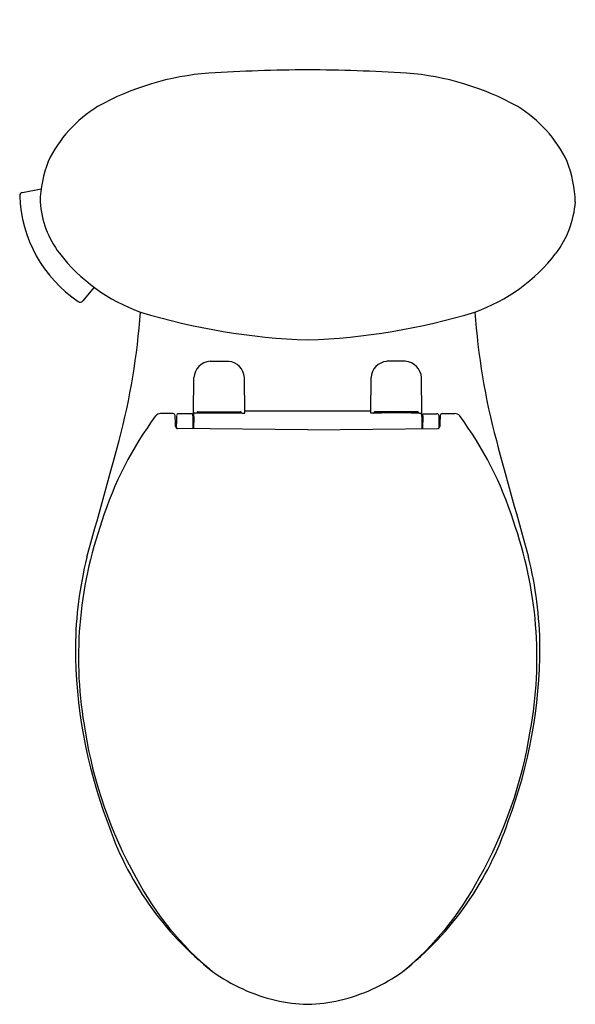
# Model space of a CAD drawing. Units: inches. Extents: x 2977.4 to 2994.3, y 136.3 to 166.2.
import ezdxf

# ---------------------------------------------------------------- set-up
doc = ezdxf.new("R2010")
doc.units = ezdxf.units.IN
doc.header["$LTSCALE"] = 0.64311
doc.header["$MEASUREMENT"] = 0
doc.layers.get('0').update_dxf_attribs({"color": 255, "linetype": 'CONTINUOUS'})
doc.layers.get('Defpoints').update_dxf_attribs({"linetype": 'CONTINUOUS'})
doc.styles.get("Standard").update_dxf_attribs({"font": 'txt', "width": 0.8})

msp = doc.modelspace()

# ---------------------------------------------------------------- linework, layer by layer
for p, q in [((2977.498, 160.979), (2978.069, 161.095)), ((2979.682, 158.092), (2979.339, 157.677)), ((2983.216, 155.838), (2983.784, 155.838)), ((2989.165, 155.838), (2988.597, 155.838)), ((2982.711, 154.264), (2982.721, 155.345)), ((2984.27, 154.264), (2984.26, 155.345)), ((2988.111, 154.264), (2988.121, 155.345)), ((2989.67, 154.264), (2989.66, 155.345)), ((2982.093, 154.247), (2981.706, 154.247)), ((2982.193, 154.183), (2982.193, 153.944)), ((2982.682, 154.244), (2982.253, 154.244)), ((2982.687, 154.178), (2982.682, 154.244)), ((2982.687, 154.178), (2982.69, 153.786)), ((2982.787, 154.264), (2982.711, 154.264)), ((2982.717, 154.158), (2982.714, 153.787)), ((2982.717, 154.158), (2982.724, 154.264)), ((2982.839, 154.301), (2984.141, 154.301)), ((2982.99, 154.301), (2982.99, 154.296)), ((2982.99, 154.296), (2983.99, 154.296)), ((2983.042, 154.267), (2983.939, 154.267)), ((2983.99, 154.296), (2983.99, 154.301)), ((2984.194, 154.264), (2984.27, 154.264)), ((2988.112, 154.319), (2984.269, 154.319)), ((2988.187, 154.264), (2988.111, 154.264)), ((2989.541, 154.301), (2988.239, 154.301)), ((2988.39, 154.296), (2988.39, 154.301)), ((2989.39, 154.296), (2988.39, 154.296)), ((2989.339, 154.267), (2988.442, 154.267)), ((2989.39, 154.301), (2989.39, 154.296)), ((2989.594, 154.264), (2989.67, 154.264)), ((2989.664, 154.158), (2989.656, 154.264)), ((2989.664, 154.158), (2989.666, 153.787)), ((2989.694, 154.178), (2989.69, 153.786)), ((2989.694, 154.178), (2989.698, 154.244)), ((2989.698, 154.244), (2990.128, 154.244)), ((2990.188, 154.183), (2990.188, 153.944)), ((2990.287, 154.247), (2990.675, 154.247)), ((2982.162, 153.944), (2982.196, 153.944)), ((2982.198, 153.884), (2982.163, 153.884)), ((2982.689, 153.944), (2982.715, 153.944)), ((2989.692, 153.944), (2989.665, 153.944)), ((2990.183, 153.884), (2990.218, 153.884)), ((2990.219, 153.944), (2990.184, 153.944)), ((2986.19, 153.756), (2982.222, 153.791)), ((2986.19, 153.756), (2990.158, 153.791))]:
    msp.add_line(p, q)
for centre, radius, start, end in [((2986.644, 106.76), 57.959, 90.44813, 93.42835), ((2985.737, 106.76), 57.959, 86.57165, 89.55187), ((2983.815, 156.34), 8.3, 94.4038, 119.0077), ((2988.566, 156.34), 8.3, 60.9923, 85.5962), ((2981.9, 160.183), 4.015, 121.7077, 154.2894), ((2990.48, 160.183), 4.015, 25.7106, 58.2923), ((2981.826, 160.573), 3.793, 159.1178, 178.1958), ((2990.554, 160.573), 3.793, 1.8042, 20.8822), ((2977.519, 160.877), 0.105, 101.7903, 178.442), ((2981.48, 161.026), 4.068, 182.0647, 235.8815), ((2980.972, 160.908), 2.945, 184.1985, 217.1184), ((2991.409, 160.908), 2.945, 322.8816, 355.8015), ((2982.897, 162.424), 5.394, 217.6171, 250.4775), ((2989.484, 162.424), 5.394, 289.5225, 322.3829), ((2979.259, 157.739), 0.101, 232.724, 322.1436), ((2960.575, 158.756), 20.568, 344.9911, 356.0518), ((2986.919, 176.57), 20.094, 253.1495, 267.9219), ((2985.462, 176.57), 20.094, 272.0781, 286.8505), ((3011.805, 158.756), 20.568, 183.9482, 195.0089), ((2983.26, 155.298), 0.542, 94.6843, 175.0489), ((2983.734, 155.313), 0.527, 3.5293, 84.5119), ((2988.647, 155.313), 0.527, 95.4881, 176.4707), ((2989.121, 155.298), 0.542, 4.9511, 85.3157), ((2990.178, 147.749), 10.752, 143.2948, 162.5433), ((2981.71, 154.05), 0.197, 91.2183, 140.3905), ((2982.091, 154.185), 0.0622, 5.8449, 88.1283), ((2976.397, 153.857), 5.765, 359.9466, 3.3258), ((2982.254, 154.183), 0.0608, 90.7956, 179.2869), ((2982.786, 154.298), 0.0342, 271.248, 351.335), ((2982.928, 156.492), 2.227, 266.7526, 272.9271), ((2982.841, 154.267), 0.0337, 93.0387, 129.2692), ((2983.042, 154.358), 0.0902, 219.109, 270.0128), ((2983.204, 154.385), 0.123, 226.6963, 253.0459), ((2983.776, 154.385), 0.123, 286.9527, 313.3071), ((2983.939, 154.358), 0.0904, 270.0246, 321.2068), ((2984.061, 156.901), 2.636, 267.3374, 272.6022), ((2984.136, 154.258), 0.0426, 53.6187, 82.6662), ((2984.196, 154.299), 0.035, 190.3339, 267.3664), ((2988.185, 154.299), 0.035, 272.6336, 349.6661), ((2988.319, 156.901), 2.636, 267.3978, 272.6626), ((2988.245, 154.258), 0.0426, 97.3338, 126.3813), ((2988.442, 154.358), 0.0904, 218.7932, 269.9754), ((2988.604, 154.385), 0.123, 226.6929, 253.0473), ((2989.176, 154.385), 0.123, 286.9541, 313.3037), ((2989.339, 154.358), 0.0902, 269.9872, 320.891), ((2989.453, 156.492), 2.227, 267.0729, 273.2474), ((2989.54, 154.267), 0.0337, 50.7308, 86.9613), ((2989.595, 154.298), 0.0342, 188.665, 268.752), ((2990.127, 154.183), 0.0608, 0.7131, 89.2044), ((2995.983, 153.857), 5.765, 176.6742, 180.0534), ((2990.29, 154.185), 0.0622, 91.8717, 174.1551), ((2990.671, 154.05), 0.197, 39.6095, 88.7817), ((2982.202, 147.749), 10.752, 17.4567, 36.7052), ((2982.227, 153.856), 0.0646, 183.9425, 265.77), ((2977.41, 153.802), 4.788, 359.9517, 1.7004), ((2990.153, 153.856), 0.0646, 274.23, 356.0575), ((2994.971, 153.802), 4.788, 178.2996, 180.0483), ((2608.725, 254.005), 385.083, 344.31077, 344.85997), ((3363.656, 254.005), 385.083, 195.14003, 195.68923), ((2991.647, 146.816), 12.441, 160.4735, 190.3808), ((2980.734, 146.816), 12.441, 349.6192, 19.5265), ((2991.031, 147.006), 11.92, 166.0913, 179.3246), ((2981.35, 147.006), 11.92, 0.6754, 13.9087), ((2994.344, 147.175), 15.233, 180.1101, 200.5219), ((2978.036, 147.175), 15.233, 339.4781, 359.8899), ((2992.7, 146.69), 13.458, 189.0447, 209.2729), ((2979.681, 146.69), 13.458, 330.7271, 350.9553), ((2989.34, 144.912), 9.759, 198.3743, 231.688), ((2983.04, 144.912), 9.759, 308.312, 341.6257), ((2989.235, 144.48), 9.357, 207.8431, 230.5557), ((2983.146, 144.48), 9.357, 309.4443, 332.1569), ((2986.519, 141.792), 5.569, 234.5687, 256.4232), ((2985.862, 141.792), 5.569, 283.5768, 305.4313), ((2986.319, 141.264), 5.009, 257.2264, 268.5316), ((2986.062, 141.264), 5.009, 271.4684, 282.7736)]:
    msp.add_arc(centre, radius, start, end)

# ---------------------------------------------------------------- texts
at = {"layer": 'Defpoints'}
for tag, p, s in [('TRADENAME', (2986.187, 166.24), 'BETELLO'), ('MODELNUMBER', (2986.187, 166.242), 'K-20198'), ('PRODUCT', (2986.187, 166.238), 'TOILET')]:
    msp.add_attdef(tag, p, s, height=0.001, dxfattribs=at)

doc.saveas('drawing.dxf')
